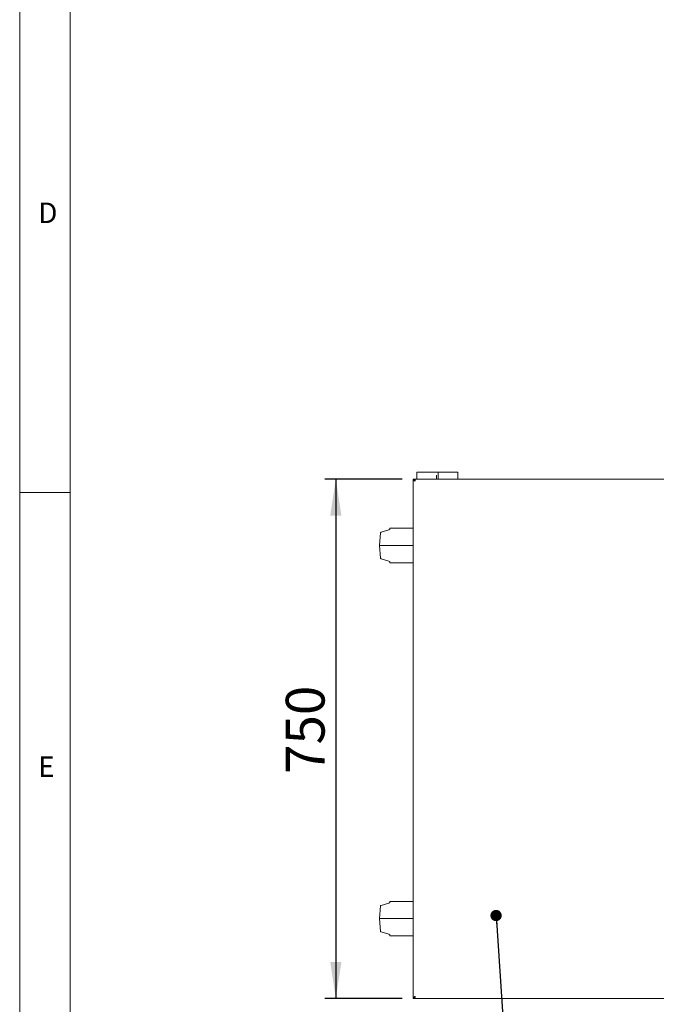
# Model space of a CAD drawing. Units: millimetres. Extents: x 5 to 415, y -14 to 292.
# Drawn here: x 5 to 62, y 52 to 141 of the extents above; entities that cross this region are included whole.
import ezdxf

# ---------------------------------------------------------------- set-up
doc = ezdxf.new("R2010")
doc.units = ezdxf.units.MM
doc.layers.add('BEMAßUNG', color=96, linetype='Continuous')
doc.styles.add('SLDTEXTSTYLE0', font='TXT', dxfattribs={"width": 0.75})
doc.dimstyles.new('SLDDIMSTYLE1', dxfattribs={"dimtxt": 3.5, "dimasz": 3.302, "dimexe": 0, "dimexo": 0.0625, "dimgap": 0.875, "dimtad": 1, "dimlfac": 16, "dimrnd": 1e-09, "dimzin": 12, "dimdsep": 46, "dimtxsty": 'SLDTEXTSTYLE0', "dimsah": 1, "dimcen": 0.09, "dimadec": 0, "dimazin": 3, "dimtfac": 1, "dimtofl": 0, "dimtmove": 0, "dimatfit": 3, "dimfxl": 0, "dimfrac": 2, "dimtolj": 1, "dimtzin": 12, "dimarcsym": 0})
doc.dimstyles.new('SLDDIMSTYLE4', dxfattribs={"dimtxt": 0.18, "dimasz": 1.016, "dimexe": 0, "dimexo": 0.0625, "dimgap": 0, "dimtad": 0, "dimtih": 1, "dimtoh": 1, "dimdec": 0, "dimrnd": 1e-09, "dimzin": 0, "dimdsep": 46, "dimtxsty": 'Standard', "dimblk1": 'DOT', "dimblk2": 'DOT', "dimsah": 1, "dimcen": 0.09, "dimadec": 0, "dimazin": 0, "dimtfac": 1.016, "dimtdec": 0, "dimtofl": 0, "dimtmove": 0, "dimatfit": 3, "dimldrblk": 'DOT', "dimfxl": 0, "dimfrac": 2, "dimtolj": 1, "dimtzin": 0, "dimarcsym": 0})

# ---------------------------------------------------------------- blocks, each defined once
blk = doc.blocks.new('_D_12')
at = {"layer": 'BEMAßUNG'}
for p, q in [((39.506, 99.704), (32.518, 99.704)), ((33.518, 99.704), (33.518, 52.829)), ((39.506, 52.829), (32.518, 52.829))]:
    blk.add_line(p, q, dxfattribs=at)
for points in [[(33.518, 99.704), (33.01, 96.402), (34.026, 96.402)], [(33.518, 52.829), (34.026, 56.131), (33.01, 56.131)]]:
    blk.add_solid(points, dxfattribs=at)
at = {"layer": 'BEMAßUNG', "insert": (29.006, 73.104), "char_height": 3.5, "attachment_point": 1, "rotation": 90, "style": 'SLDTEXTSTYLE0'}
blk.add_mtext('750', dxfattribs=at)
blk = doc.blocks.new('_DOT')
at = {"color": 0, "linetype": 'ByBlock', "lineweight": -2}
blk.add_line((-0.5, 0), (-1, 0), dxfattribs=at)
at = {"color": 0, "linetype": 'ByBlock', "const_width": 0.5}
blk.add_lwpolyline([(-0.25, 0, 1), (0.25, 0, 1)], format="xyb", close=True, dxfattribs=at)

msp = doc.modelspace()

# ---------------------------------------------------------------- linework, layer by layer
at = {"color": 7, "linetype": 'Continuous', "lineweight": 0}
for p, q in [((5, 292), (5, 5)), ((9.56677, 286.58726), (9.56677, 9.58726)), ((5, 98.5), (9.56677, 98.5))]:
    msp.add_line(p, q, dxfattribs=at)
at = {"color": 7, "linetype": 'Continuous', "lineweight": 15}
for p, q in [((40.5996, 99.70441), (40.50585, 99.70441)), ((40.50585, 99.70441), (40.50585, 52.82941)), ((67.2496, 99.70441), (40.60585, 99.70441)), ((40.60585, 99.66239), (40.60585, 99.70441)), ((42.74023, 100.32941), (40.81835, 100.32941)), ((40.81835, 100.32941), (40.81835, 100.0752)), ((40.81835, 99.77857), (40.81835, 100.0752)), ((40.81835, 99.70441), (40.81835, 99.77857)), ((42.61523, 99.77857), (42.61523, 100.0752)), ((42.61523, 99.70441), (42.61523, 99.77857)), ((44.5371, 100.32941), (42.74023, 100.32941)), ((42.74023, 100.32941), (42.74023, 99.70441)), ((44.5371, 99.70441), (44.5371, 100.32941)), ((38.3156, 95.1278), (37.60251, 94.91651)), ((38.40509, 95.27931), (38.40509, 95.24765)), ((38.40509, 95.27931), (40.50585, 95.27931)), ((37.55796, 94.86151), (37.46759, 93.71681)), ((37.46759, 93.71681), (37.55796, 92.57212)), ((40.50585, 93.71681), (37.46759, 93.71681)), ((37.60251, 92.51711), (38.3156, 92.30583)), ((38.40509, 92.18598), (38.40509, 92.15431)), ((40.50585, 92.15431), (38.40509, 92.15431)), ((38.3156, 61.4403), (37.60251, 61.22901)), ((38.40509, 61.59181), (38.40509, 61.56015)), ((38.40509, 61.59181), (40.50585, 61.59181)), ((37.55796, 61.174), (37.46759, 60.02931)), ((37.46759, 60.02931), (37.55796, 58.88462)), ((40.50585, 60.02931), (37.46759, 60.02931)), ((37.60251, 58.82961), (38.3156, 58.61833)), ((38.40509, 58.49848), (38.40509, 58.46681)), ((40.50585, 58.46681), (38.40509, 58.46681)), ((40.50585, 52.82941), (40.5996, 52.82941)), ((40.60585, 52.85924), (40.60585, 52.82941)), ((67.28085, 52.82941), (40.60585, 52.82941))]:
    msp.add_line(p, q, dxfattribs=at)
for centre, radius, start, end in [((38.28009, 95.24765), 0.125, 286.5043616, 0), ((37.62026, 94.85659), 0.0625, 106.5043652, 175.4860115), ((37.62026, 92.57704), 0.0625, 184.5139885, 253.4956388), ((38.28009, 92.18598), 0.125, 0, 73.4956404), ((38.28009, 61.56015), 0.125, 286.5043616, 0), ((37.62026, 61.16909), 0.0625, 106.5043652, 175.4860115), ((37.62026, 58.88954), 0.0625, 184.5139885, 253.4956388), ((38.28009, 58.49848), 0.125, 0, 73.4956404)]:
    msp.add_arc(centre, radius, start, end, dxfattribs=at)
for points, knots in [([(40.69335, 99.51691), (40.66878, 99.53253), (40.61964, 99.56379), (40.55767, 99.61066), (40.5143, 99.65753), (40.50867, 99.68878), (40.50585, 99.70441)], [0, 0, 0, 0, 0.249998385, 0.499999531, 0.750000949, 1, 1, 1, 1]), ([(40.69335, 99.51691), (40.68107, 99.53253), (40.6565, 99.56378), (40.62551, 99.61066), (40.60383, 99.65754), (40.60101, 99.68878), (40.5996, 99.70441)], [0, 0, 0, 0, 0.250004266, 0.500000989, 0.749999282, 1, 1, 1, 1]), ([(40.60585, 99.70441), (40.61239, 99.70215), (40.62546, 99.69764), (40.64507, 99.66252), (40.66467, 99.61124), (40.6808, 99.55913), (40.69033, 99.52707), (40.69335, 99.51691)], [0, 0, 0, 0, 0.2239949, 0.44802492, 0.67205453, 0.89608405, 1, 1, 1, 1]), ([(40.63295, 99.59916), (40.63939, 99.59338), (40.65312, 99.58105), (40.67327, 99.55055), (40.68695, 99.52763), (40.69335, 99.51691)], [0, 0, 0, 0, 0.319724, 0.68190726, 1, 1, 1, 1]), ([(40.50585, 52.82941), (40.50878, 52.84533), (40.51464, 52.87718), (40.55961, 52.92496), (40.62205, 52.97156), (40.67022, 53.0022), (40.69335, 53.01691)], [0, 0, 0, 0, 0.25465026, 0.50953709, 0.7644269, 1, 1, 1, 1]), ([(40.5996, 52.82941), (40.60237, 52.85117), (40.60791, 52.89478), (40.64683, 52.95733), (40.67861, 52.99803), (40.69335, 53.01691)], [0, 0, 0, 0, 0.34813453, 0.69752378, 1, 1, 1, 1]), ([(40.69335, 53.01691), (40.68606, 52.99234), (40.67148, 52.9432), (40.6496, 52.88123), (40.62773, 52.83786), (40.61314, 52.83223), (40.60585, 52.82941)], [0, 0, 0, 0, 0.25000892, 0.50000024, 0.75000168, 1, 1, 1, 1]), ([(40.69335, 53.01691), (40.68606, 53.00477), (40.67148, 52.9805), (40.65367, 52.95348), (40.64315, 52.94441), (40.63993, 52.94163)], [0, 0, 0, 0, 0.409498164, 0.818972285, 1, 1, 1, 1])]:
    msp.add_open_spline(points, degree=3, knots=knots, dxfattribs=at)

# ---------------------------------------------------------------- texts
at = {"color": 7, "linetype": 'Continuous', "lineweight": 0, "char_height": 1.85208, "attachment_point": 1, "style": 'SLDTEXTSTYLE0'}
for s, insert in [('D', (6.66667, 124.66802)), ('D', (6.66667, 124.66802)), ('E', (6.66667, 74.66802)), ('E', (6.66667, 74.66802))]:
    msp.add_mtext(s, dxfattribs=dict(at, insert=insert))

# ---------------------------------------------------------------- dimensions: what is measured, and where the dimension line sits
at = {"layer": 'BEMAßUNG'}
dim = msp.add_linear_dim(base=(33.51804, 52.82941), p1=(40.50585, 99.70441), p2=(40.50585, 52.82941), angle=90, dimstyle='SLDDIMSTYLE1', dxfattribs=at)
dim.commit()
dim.dimension.update_dxf_attribs({"geometry": '_D_12', "text_midpoint": (33.51804, 76.98337), "dimtype": 160})

# ---------------------------------------------------------------- leaders
msp.add_leader([(47.97776, 60.31279), (49.66529, 34.97844)], dimstyle='SLDDIMSTYLE4', dxfattribs=at)

doc.saveas('drawing.dxf')
